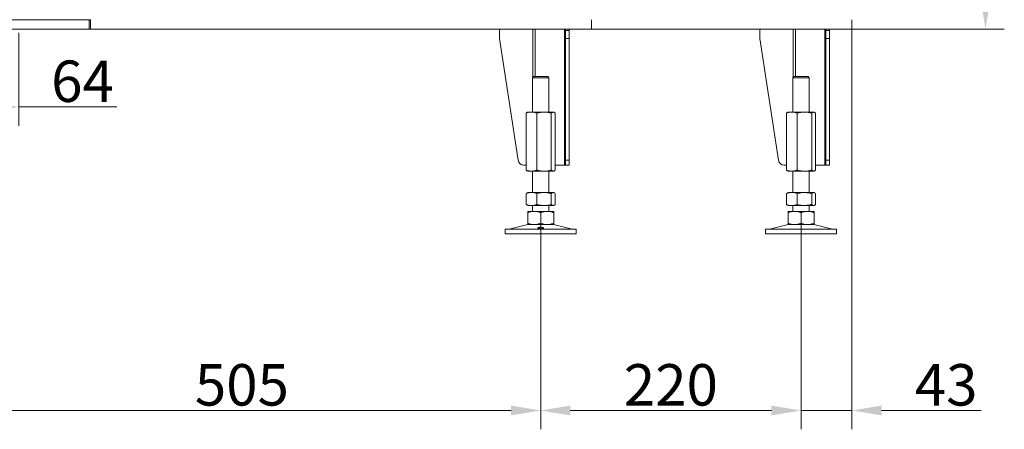
# Model space of a CAD drawing. Extents: x 6176 to 10335, y -2261 to 805.
# Drawn here: x 8101 to 8933, y -1024 to -678 of the extents above; entities that cross this region are included whole.
import ezdxf

# ---------------------------------------------------------------- set-up
doc = ezdxf.new("R2010")
doc.units = 0
doc.header["$LTSCALE"] = 5
doc.layers.add('Bemaßungen(Brunner)', color=7, linetype='Continuous', lineweight=25)
doc.layers.add('LAYER14', color=30, linetype='Continuous')
doc.layers.add('LAYER15', color=30, linetype='Continuous')
doc.styles.add('Brunner 2014', font='arial.ttf', dxfattribs={"height": 35})
doc.dimstyles.new('Brunner 2014', dxfattribs={"dimscale": 5, "dimtxt": 35, "dimasz": 5, "dimexe": 3.175, "dimexo": 0, "dimgap": 0.762, "dimtad": 1, "dimdec": 0, "dimrnd": 1e-08, "dimtxsty": 'Brunner 2014', "dimcen": 0.09, "dimdle": 10, "dimclrd": 7, "dimclre": 7, "dimclrt": 7, "dimadec": 1, "dimazin": 2, "dimtfac": 0.666667, "dimtdec": 0, "dimtmove": 0, "dimatfit": 3, "dimldrblk": 'Filled-1', "dimfxl": 1, "dimtolj": 1, "dimlwd": 5, "dimlwe": 5, "dimarcsym": 0})

# ---------------------------------------------------------------- blocks, each defined once
blk = doc.blocks.new('*D98')
at = {"layer": 'Bemaßungen(Brunner)', "color": 7, "linetype": 'Continuous', "lineweight": 5}
for p, q in [((8804.22, -180.58), (8932.95, -180.58)), ((8917.08, -205.58), (8917.08, -660.58)), ((8804.22, -685.58), (8932.95, -685.58))]:
    blk.add_line(p, q, dxfattribs=at)
at = {"layer": 'Bemaßungen(Brunner)', "color": 7, "lineweight": 5}
for points in [[(8912.91, -205.58), (8921.24, -205.58), (8917.08, -180.58)], [(8912.91, -660.58), (8921.24, -660.58), (8917.08, -685.58)]]:
    blk.add_solid(points, dxfattribs=at)
at = {"layer": 'Defpoints', "color": 0, "lineweight": 5}
for p in [(8804.22, -180.58), (8804.22, -685.58), (8917.08, -685.58)]:
    blk.add_point(p, dxfattribs=at)
at = {"layer": 'Bemaßungen(Brunner)', "color": 30, "lineweight": 5, "insert": (8895.4, -433.08), "char_height": 35, "attachment_point": 5, "rotation": 90, "style": 'Brunner 2014'}
blk.add_mtext('\\A1;505', dxfattribs=at)
blk = doc.blocks.new('Filled-1')
at = {"color": 0}
for p, q in [((0, 0), (-1, 0.167)), ((-1, 0.167), (-1, -0.167)), ((-1, 0), (0, 0)), ((-1, -0.167), (0, 0))]:
    blk.add_line(p, q, dxfattribs=at)
at = {"color": 0, "flags": 128}
blk.add_lwpolyline([(-1, -0.167), (0, 0), (-1, 0.167), (-1, -0.167)], dxfattribs=at)
at = {"color": 0}
blk.add_solid([(-1, -0.167), (0, 0), (-1, 0.167), (-1, -0.167)], dxfattribs=at)
blk = doc.blocks.new('*D111')
at = {"layer": 'Bemaßungen(Brunner)', "color": 7, "linetype": 'Continuous', "lineweight": 5}
for p, q in [((8541.19, -849.6), (8541.19, -1023.64)), ((8761.19, -849.6), (8761.19, -1023.64)), ((8736.19, -1007.76), (8566.19, -1007.76))]:
    blk.add_line(p, q, dxfattribs=at)
at = {"layer": 'Bemaßungen(Brunner)', "color": 7, "lineweight": 5}
for points in [[(8566.19, -1003.59), (8566.19, -1011.93), (8541.19, -1007.76)], [(8736.19, -1003.59), (8736.19, -1011.93), (8761.19, -1007.76)]]:
    blk.add_solid(points, dxfattribs=at)
at = {"layer": 'Defpoints', "color": 0, "lineweight": 5}
for p in [(8541.19, -849.6), (8761.19, -849.6), (8541.19, -1007.76)]:
    blk.add_point(p, dxfattribs=at)
at = {"layer": 'Bemaßungen(Brunner)', "color": 7, "lineweight": 5, "insert": (8651.19, -986.08), "char_height": 35, "attachment_point": 5, "style": 'Brunner 2014'}
blk.add_mtext('\\A1;220', dxfattribs=at)
blk = doc.blocks.new('*D112')
at = {"layer": 'Bemaßungen(Brunner)', "color": 7, "linetype": 'Continuous', "lineweight": 5}
for p, q in [((8036.22, -802.58), (8036.22, -1023.64)), ((8541.19, -858.58), (8541.19, -1023.64)), ((8516.19, -1007.76), (8061.22, -1007.76))]:
    blk.add_line(p, q, dxfattribs=at)
at = {"layer": 'Bemaßungen(Brunner)', "color": 7, "lineweight": 5}
for points in [[(8061.22, -1003.59), (8061.22, -1011.93), (8036.22, -1007.76)], [(8516.19, -1003.59), (8516.19, -1011.93), (8541.19, -1007.76)]]:
    blk.add_solid(points, dxfattribs=at)
at = {"layer": 'Defpoints', "color": 0, "lineweight": 5}
for p in [(8036.22, -802.58), (8541.19, -858.58), (8036.22, -1007.76)]:
    blk.add_point(p, dxfattribs=at)
at = {"layer": 'Bemaßungen(Brunner)', "color": 7, "lineweight": 5, "insert": (8288.7, -986.08), "char_height": 35, "attachment_point": 5, "style": 'Brunner 2014'}
blk.add_mtext('\\A1;505', dxfattribs=at)
blk = doc.blocks.new('*D113')
at = {"layer": 'Bemaßungen(Brunner)', "color": 7, "linetype": 'Continuous', "lineweight": 5}
for p, q in [((8804.22, -685.58), (8804.22, -1023.64)), ((8761.19, -854.58), (8761.19, -1023.64)), ((8736.19, -1007.76), (8711.19, -1007.76)), ((8761.19, -1007.76), (8804.22, -1007.76)), ((8829.22, -1007.76), (8913.38, -1007.76))]:
    blk.add_line(p, q, dxfattribs=at)
at = {"layer": 'Bemaßungen(Brunner)', "color": 7, "lineweight": 5}
for points in [[(8736.19, -1003.59), (8736.19, -1011.93), (8761.19, -1007.76)], [(8829.22, -1003.59), (8829.22, -1011.93), (8804.22, -1007.76)]]:
    blk.add_solid(points, dxfattribs=at)
at = {"layer": 'Defpoints', "color": 0, "lineweight": 5}
for p in [(8804.22, -685.58), (8761.19, -854.58), (8761.19, -1007.76)]:
    blk.add_point(p, dxfattribs=at)
at = {"layer": 'Bemaßungen(Brunner)', "color": 7, "lineweight": 5, "insert": (8883.8, -986.07), "char_height": 35, "attachment_point": 5, "style": 'Brunner 2014'}
blk.add_mtext('\\A1;43', dxfattribs=at)
blk = doc.blocks.new('*D114')
at = {"layer": 'Bemaßungen(Brunner)', "color": 7, "linetype": 'Continuous', "lineweight": 5}
for p, q in [((8100.12, -688.58), (8100.12, -767.12)), ((8036.22, -802.58), (8036.22, -735.37)), ((8061.22, -751.25), (8075.12, -751.25)), ((8100.12, -751.25), (8182.92, -751.25))]:
    blk.add_line(p, q, dxfattribs=at)
at = {"layer": 'Bemaßungen(Brunner)', "color": 7, "lineweight": 5}
for points in [[(8061.22, -747.08), (8061.22, -755.41), (8036.22, -751.25)], [(8075.12, -747.08), (8075.12, -755.41), (8100.12, -751.25)]]:
    blk.add_solid(points, dxfattribs=at)
at = {"layer": 'Defpoints', "color": 0, "lineweight": 5}
for p in [(8100.12, -688.58), (8100.12, -751.25), (8036.22, -802.58)]:
    blk.add_point(p, dxfattribs=at)
at = {"layer": 'Bemaßungen(Brunner)', "color": 7, "lineweight": 5, "insert": (8154.02, -729.57), "char_height": 35, "attachment_point": 5, "style": 'Brunner 2014'}
blk.add_mtext('\\A1;64', dxfattribs=at)

msp = doc.modelspace()

# ---------------------------------------------------------------- linework, layer by layer
at = {"color": 30, "linetype": 'Continuous', "lineweight": 0}
for p, q in [((8159.72, -677.58), (7223.72, -677.58)), ((8159.72, -685.58), (8159.72, -677.58)), ((8159.72, -677.58), (8160.72, -677.58)), ((8160.72, -677.58), (8160.72, -685.58)), ((8584.22, -677.58), (8584.22, -685.58)), ((8159.72, -685.58), (7223.72, -685.58)), ((8160.72, -685.58), (8159.72, -685.58)), ((8584.22, -685.58), (8160.72, -685.58)), ((8506.46, -693.58), (8506.46, -686.58)), ((8534.47, -685.58), (8534.47, -726.3)), ((8536.59, -685.58), (8536.59, -725.58)), ((8561.34, -685.58), (8561.34, -800.58)), ((8562.22, -685.58), (8562.22, -686.58)), ((8562.22, -686.58), (8565.22, -686.58)), ((8562.22, -693.58), (8562.22, -686.58)), ((8565.22, -686.58), (8565.22, -685.58)), ((8565.22, -693.58), (8565.22, -686.58)), ((8522.07, -796.33), (8506.46, -693.58)), ((8562.22, -693.58), (8565.22, -693.58)), ((8562.22, -796.33), (8562.22, -693.58)), ((8565.22, -796.33), (8565.22, -693.58)), ((8535.19, -725.58), (8534.19, -726.58)), ((8534.19, -726.58), (8534.19, -755.58)), ((8548.19, -726.58), (8534.19, -726.58)), ((8535.19, -725.58), (8547.19, -725.58)), ((8548.19, -726.58), (8547.19, -725.58)), ((8548.19, -755.58), (8548.19, -726.58)), ((8528.92, -756.56), (8528.92, -804.6)), ((8530.19, -755.58), (8529.79, -755.81)), ((8533.41, -755.58), (8530.19, -755.58)), ((8544.03, -755.58), (8533.41, -755.58)), ((8537.9, -756.56), (8537.9, -804.6)), ((8551.81, -755.58), (8544.03, -755.58)), ((8550.17, -756.56), (8550.17, -804.6)), ((8552.19, -755.58), (8551.81, -755.58)), ((8552.59, -755.81), (8552.19, -755.58)), ((8553.46, -756.56), (8553.46, -804.6)), ((8565.22, -796.33), (8562.22, -796.33)), ((8562.22, -796.33), (8562.22, -800.58)), ((8565.22, -800.58), (8565.22, -796.33)), ((8528.92, -800.58), (8527.01, -800.58)), ((8529.8, -805.36), (8530.19, -805.58)), ((8533.41, -805.58), (8530.19, -805.58)), ((8544.03, -805.58), (8533.41, -805.58)), ((8534.19, -805.58), (8534.19, -823.58)), ((8551.81, -805.58), (8544.03, -805.58)), ((8548.19, -823.58), (8548.19, -805.58)), ((8552.19, -805.58), (8551.81, -805.58)), ((8552.19, -805.58), (8552.58, -805.36)), ((8553.46, -800.58), (8561.34, -800.58)), ((8562.22, -800.58), (8561.34, -800.58)), ((8562.22, -800.58), (8565.22, -800.58)), ((8530.19, -823.58), (8529.79, -823.81)), ((8533.41, -823.58), (8530.19, -823.58)), ((8544.03, -823.58), (8533.41, -823.58)), ((8551.81, -823.58), (8544.03, -823.58)), ((8552.19, -823.58), (8551.81, -823.58)), ((8552.59, -823.81), (8552.19, -823.58)), ((8528.92, -824.56), (8528.92, -833.6)), ((8537.9, -824.56), (8537.9, -833.6)), ((8550.17, -824.56), (8550.17, -833.6)), ((8553.46, -824.56), (8553.46, -833.6)), ((8529.79, -834.35), (8530.19, -834.58)), ((8533.41, -834.58), (8530.19, -834.58)), ((8535.69, -839.58), (8530.19, -839.58)), ((8544.03, -834.58), (8533.41, -834.58)), ((8534.19, -834.58), (8534.19, -839.58)), ((8546.69, -839.58), (8535.69, -839.58)), ((8551.81, -834.58), (8544.03, -834.58)), ((8552.19, -839.58), (8546.69, -839.58)), ((8548.19, -839.58), (8548.19, -834.58)), ((8552.19, -834.58), (8551.81, -834.58)), ((8552.19, -834.58), (8552.59, -834.35)), ((8530.19, -840.56), (8530.19, -849.6)), ((8541.19, -840.56), (8541.19, -849.6)), ((8552.19, -840.56), (8552.19, -849.6)), ((8511.19, -854.58), (8511.19, -858.58)), ((8511.19, -854.58), (8571.19, -854.58)), ((8530.25, -850.69), (8514.54, -854.5)), ((8514.54, -854.5), (8567.84, -854.5)), ((8535.69, -850.58), (8530.19, -850.58)), ((8530.25, -850.69), (8552.13, -850.69)), ((8546.69, -850.58), (8535.69, -850.58)), ((8552.19, -850.58), (8546.69, -850.58)), ((8567.84, -854.5), (8552.13, -850.69)), ((8571.19, -858.58), (8571.19, -854.58)), ((8511.19, -858.58), (8571.19, -858.58))]:
    msp.add_line(p, q, dxfattribs=at)
for centre, radius, start, end in [((8507.46, -686.58), 1, 90, 180), ((8527.01, -795.58), 5, 188.63933, 270), ((8513.83, -851.58), 3, 270, 283.60896), ((8531.19, -854.58), 4, 90, 103.60896), ((8551.19, -854.58), 4, 76.39104, 90), ((8568.55, -851.58), 3, 256.39104, 270)]:
    msp.add_arc(centre, radius, start, end, dxfattribs=at)
for points, knots in [([(8528.92, -756.56), (8530.01, -756.18), (8531.49, -755.65), (8533.01, -755.6), (8533.41, -755.58)], [0, 0, 0, 0, 0.7353287, 1, 1, 1, 1]), ([(8529.8, -755.83), (8529.76, -755.85), (8529.46, -755.95), (8529.17, -756.28), (8528.92, -756.56)], [0, 0, 0, 0, 0.1319392, 1, 1, 1, 1]), ([(8533.41, -755.58), (8534.55, -755.69), (8536.07, -755.84), (8537.53, -756.42), (8537.9, -756.56)], [0, 0, 0, 0, 0.747436, 1, 1, 1, 1]), ([(8537.9, -756.56), (8538.9, -756.29), (8540.91, -755.74), (8542.99, -755.63), (8544.03, -755.58)], [0, 0, 0, 0, 0.495458, 1, 1, 1, 1]), ([(8544.03, -755.58), (8544.18, -755.58), (8545.28, -755.59), (8547.36, -755.81), (8549.23, -756.31), (8550.17, -756.56)], [0, 0, 0, 0, 0.070096, 0.530788, 1, 1, 1, 1]), ([(8550.17, -756.56), (8550.44, -756.29), (8550.98, -755.74), (8551.53, -755.63), (8551.81, -755.58)], [0, 0, 0, 0, 0.495458, 1, 1, 1, 1]), ([(8551.81, -755.58), (8551.85, -755.58), (8552.15, -755.59), (8552.7, -755.81), (8553.2, -756.31), (8553.46, -756.56)], [0, 0, 0, 0, 0.070096, 0.530788, 1, 1, 1, 1]), ([(8533.41, -805.58), (8533.01, -805.57), (8532.05, -805.53), (8530.54, -805.21), (8529.46, -804.8), (8528.92, -804.6)], [0, 0, 0, 0, 0.264443, 0.630356, 1, 1, 1, 1]), ([(8528.92, -804.6), (8529.05, -804.74), (8529.32, -805.01), (8529.61, -805.26), (8529.77, -805.34), (8529.8, -805.35)], [0, 0, 0, 0, 0.457085, 0.915695, 1, 1, 1, 1]), ([(8537.9, -804.6), (8537.53, -804.74), (8536.07, -805.32), (8534.55, -805.47), (8533.41, -805.58)], [0, 0, 0, 0, 0.252564, 1, 1, 1, 1]), ([(8544.03, -805.58), (8543.89, -805.58), (8543.27, -805.58), (8542.17, -805.5), (8540.74, -805.3), (8539.31, -805), (8538.37, -804.73), (8537.9, -804.6)], [0, 0, 0, 0, 0.0700618, 0.2998174, 0.5308345, 0.7650272, 1, 1, 1, 1]), ([(8550.17, -804.6), (8549.67, -804.74), (8548.68, -805.02), (8547.16, -805.33), (8545.61, -805.54), (8544.56, -805.57), (8544.03, -805.58)], [0, 0, 0, 0, 0.247269, 0.495363, 0.746874, 1, 1, 1, 1]), ([(8551.81, -805.58), (8551.77, -805.58), (8551.61, -805.58), (8551.31, -805.5), (8550.93, -805.3), (8550.55, -805), (8550.3, -804.73), (8550.17, -804.6)], [0, 0, 0, 0, 0.0700618, 0.2998174, 0.5308345, 0.7650272, 1, 1, 1, 1]), ([(8553.46, -804.6), (8553.32, -804.74), (8553.06, -805.02), (8552.65, -805.33), (8552.23, -805.54), (8551.95, -805.57), (8551.81, -805.58)], [0, 0, 0, 0, 0.247269, 0.495363, 0.746874, 1, 1, 1, 1]), ([(8528.92, -824.56), (8529.65, -824.29), (8531.12, -823.74), (8532.64, -823.63), (8533.41, -823.58)], [0, 0, 0, 0, 0.495458, 1, 1, 1, 1]), ([(8533.41, -823.58), (8533.52, -823.58), (8534.32, -823.59), (8535.84, -823.81), (8537.21, -824.31), (8537.9, -824.56)], [0, 0, 0, 0, 0.070096, 0.530788, 1, 1, 1, 1]), ([(8537.9, -824.56), (8538.41, -824.42), (8540.4, -823.84), (8542.48, -823.69), (8544.03, -823.58)], [0, 0, 0, 0, 0.252564, 1, 1, 1, 1]), ([(8544.03, -823.58), (8544.58, -823.6), (8546.66, -823.65), (8548.68, -824.18), (8550.17, -824.56)], [0, 0, 0, 0, 0.264671, 1, 1, 1, 1]), ([(8550.17, -824.56), (8550.44, -824.29), (8550.98, -823.74), (8551.53, -823.63), (8551.81, -823.58)], [0, 0, 0, 0, 0.495458, 1, 1, 1, 1]), ([(8551.81, -823.58), (8551.85, -823.58), (8552.15, -823.59), (8552.7, -823.81), (8553.2, -824.31), (8553.46, -824.56)], [0, 0, 0, 0, 0.0700962, 0.5307876, 1, 1, 1, 1]), ([(8529.8, -823.83), (8529.76, -823.85), (8529.46, -823.95), (8529.17, -824.28), (8528.92, -824.56)], [0, 0, 0, 0, 0.131939, 1, 1, 1, 1]), ([(8533.41, -834.58), (8533.3, -834.58), (8532.5, -834.57), (8530.98, -834.36), (8529.61, -833.85), (8528.92, -833.6)], [0, 0, 0, 0, 0.070096, 0.530788, 1, 1, 1, 1]), ([(8528.92, -833.6), (8529.18, -833.91), (8529.47, -834.24), (8529.77, -834.33), (8529.8, -834.34)], [0, 0, 0, 0, 0.916236, 1, 1, 1, 1]), ([(8530.19, -840.56), (8531.08, -840.29), (8532.88, -839.74), (8534.75, -839.63), (8535.69, -839.58)], [0, 0, 0, 0, 0.495458, 1, 1, 1, 1]), ([(8530.19, -839.58), (8530.19, -839.6), (8530.19, -839.65), (8530.19, -840.18), (8530.19, -840.56)], [0, 0, 0, 0, 0.2646713, 1, 1, 1, 1]), ([(8537.9, -833.6), (8537.17, -833.87), (8535.7, -834.43), (8534.18, -834.53), (8533.41, -834.58)], [0, 0, 0, 0, 0.495458, 1, 1, 1, 1]), ([(8535.69, -839.58), (8535.82, -839.58), (8536.81, -839.59), (8538.67, -839.81), (8540.34, -840.31), (8541.19, -840.56)], [0, 0, 0, 0, 0.070096, 0.530788, 1, 1, 1, 1]), ([(8544.03, -834.58), (8542.48, -834.47), (8540.4, -834.32), (8538.41, -833.74), (8537.9, -833.6)], [0, 0, 0, 0, 0.747436, 1, 1, 1, 1]), ([(8541.19, -840.56), (8542.08, -840.29), (8543.88, -839.74), (8545.75, -839.63), (8546.69, -839.58)], [0, 0, 0, 0, 0.495458, 1, 1, 1, 1]), ([(8550.17, -833.6), (8548.68, -833.99), (8546.66, -834.51), (8544.58, -834.57), (8544.03, -834.58)], [0, 0, 0, 0, 0.735329, 1, 1, 1, 1]), ([(8546.69, -839.58), (8546.82, -839.58), (8547.81, -839.59), (8549.67, -839.81), (8551.34, -840.31), (8552.19, -840.56)], [0, 0, 0, 0, 0.070096, 0.530788, 1, 1, 1, 1]), ([(8551.81, -834.58), (8551.77, -834.58), (8551.48, -834.57), (8550.92, -834.36), (8550.42, -833.85), (8550.17, -833.6)], [0, 0, 0, 0, 0.070096, 0.530788, 1, 1, 1, 1]), ([(8553.46, -833.6), (8553.19, -833.87), (8552.65, -834.43), (8552.09, -834.53), (8551.81, -834.58)], [0, 0, 0, 0, 0.495458, 1, 1, 1, 1]), ([(8552.19, -840.56), (8552.19, -840.18), (8552.19, -839.65), (8552.19, -839.6), (8552.19, -839.58)], [0, 0, 0, 0, 0.735329, 1, 1, 1, 1]), ([(8535.69, -850.58), (8535.56, -850.58), (8534.57, -850.57), (8532.71, -850.36), (8531.03, -849.85), (8530.19, -849.6)], [0, 0, 0, 0, 0.0700962, 0.5307876, 1, 1, 1, 1]), ([(8530.19, -849.6), (8530.19, -849.99), (8530.19, -850.51), (8530.19, -850.57), (8530.19, -850.58)], [0, 0, 0, 0, 0.735329, 1, 1, 1, 1]), ([(8541.19, -849.6), (8540.29, -849.87), (8538.49, -850.43), (8536.63, -850.53), (8535.69, -850.58)], [0, 0, 0, 0, 0.495458, 1, 1, 1, 1]), ([(8539.92, -854.09), (8539.69, -854.05), (8539.23, -853.98), (8538.81, -853.81), (8538.64, -853.62), (8538.76, -853.42), (8539.16, -853.23), (8539.78, -853.08), (8540.57, -852.99), (8541.42, -852.97), (8542.24, -853.03), (8542.95, -853.16), (8543.46, -853.33), (8543.71, -853.53), (8543.68, -853.73), (8543.37, -853.91), (8542.81, -854.05), (8542.07, -854.14), (8541.23, -854.17), (8540.48, -854.15), (8540.08, -854.1), (8539.92, -854.09)], [0, 0, 0, 0, 0.053648, 0.107295, 0.160977, 0.214731, 0.268558, 0.322403, 0.376153, 0.429724, 0.48317, 0.536659, 0.590319, 0.644129, 0.697977, 0.751772, 0.805489, 0.859146, 0.912768, 0.966375, 1, 1, 1, 1]), ([(8546.69, -850.58), (8546.56, -850.58), (8545.57, -850.57), (8543.71, -850.36), (8542.03, -849.85), (8541.19, -849.6)], [0, 0, 0, 0, 0.0700962, 0.5307876, 1, 1, 1, 1]), ([(8552.19, -849.6), (8551.29, -849.87), (8549.49, -850.43), (8547.63, -850.53), (8546.69, -850.58)], [0, 0, 0, 0, 0.495458, 1, 1, 1, 1]), ([(8552.19, -850.58), (8552.19, -850.57), (8552.19, -850.51), (8552.19, -849.99), (8552.19, -849.6)], [0, 0, 0, 0, 0.264671, 1, 1, 1, 1])]:
    msp.add_open_spline(points, degree=3, knots=knots, dxfattribs=at)
at = {"layer": 'LAYER14', "color": 30, "linetype": 'Continuous', "lineweight": 0}
msp.add_line((8584.22, -677.58), (8584.22, -685.58), dxfattribs=at)
msp.add_line((8584.22, -677.58), (8584.22, -685.58), dxfattribs=at)
at = {"layer": 'LAYER15', "color": 30, "linetype": 'Continuous', "lineweight": 0}
for p, q in [((8584.22, -677.58), (8584.22, -685.58)), ((8804.22, -677.58), (8804.22, -685.58)), ((8804.22, -685.58), (8584.22, -685.58)), ((8726.46, -693.58), (8726.46, -686.58)), ((8754.47, -685.58), (8754.47, -726.3)), ((8756.59, -685.58), (8756.59, -725.58)), ((8781.34, -685.58), (8781.34, -800.58)), ((8782.22, -685.58), (8782.22, -686.58)), ((8782.22, -686.58), (8785.22, -686.58)), ((8782.22, -693.58), (8782.22, -686.58)), ((8785.22, -686.58), (8785.22, -685.58)), ((8785.22, -693.58), (8785.22, -686.58)), ((8742.07, -796.33), (8726.46, -693.58)), ((8782.22, -693.58), (8785.22, -693.58)), ((8782.22, -796.33), (8782.22, -693.58)), ((8785.22, -796.33), (8785.22, -693.58)), ((8755.19, -725.58), (8754.19, -726.58)), ((8754.19, -726.58), (8754.19, -755.58)), ((8768.19, -726.58), (8754.19, -726.58)), ((8755.19, -725.58), (8767.19, -725.58)), ((8768.19, -726.58), (8767.19, -725.58)), ((8768.19, -755.58), (8768.19, -726.58)), ((8748.92, -756.56), (8748.92, -804.6)), ((8750.19, -755.58), (8749.79, -755.81)), ((8753.41, -755.58), (8750.19, -755.58)), ((8764.03, -755.58), (8753.41, -755.58)), ((8757.9, -756.56), (8757.9, -804.6)), ((8771.81, -755.58), (8764.03, -755.58)), ((8770.17, -756.56), (8770.17, -804.6)), ((8772.19, -755.58), (8771.81, -755.58)), ((8772.59, -755.81), (8772.19, -755.58)), ((8773.46, -756.56), (8773.46, -804.6)), ((8785.22, -796.33), (8782.22, -796.33)), ((8782.22, -796.33), (8782.22, -800.58)), ((8785.22, -800.58), (8785.22, -796.33)), ((8748.92, -800.58), (8747.01, -800.58)), ((8749.8, -805.36), (8750.19, -805.58)), ((8753.41, -805.58), (8750.19, -805.58)), ((8764.03, -805.58), (8753.41, -805.58)), ((8754.19, -805.58), (8754.19, -823.58)), ((8771.81, -805.58), (8764.03, -805.58)), ((8768.19, -823.58), (8768.19, -805.58)), ((8772.19, -805.58), (8771.81, -805.58)), ((8772.19, -805.58), (8772.58, -805.36)), ((8773.46, -800.58), (8781.34, -800.58)), ((8782.22, -800.58), (8781.34, -800.58)), ((8782.22, -800.58), (8785.22, -800.58)), ((8750.19, -823.58), (8749.79, -823.81)), ((8753.41, -823.58), (8750.19, -823.58)), ((8764.03, -823.58), (8753.41, -823.58)), ((8771.81, -823.58), (8764.03, -823.58)), ((8772.19, -823.58), (8771.81, -823.58)), ((8772.59, -823.81), (8772.19, -823.58)), ((8748.92, -824.56), (8748.92, -833.6)), ((8757.9, -824.56), (8757.9, -833.6)), ((8770.17, -824.56), (8770.17, -833.6)), ((8773.46, -824.56), (8773.46, -833.6)), ((8749.79, -834.35), (8750.19, -834.58)), ((8753.41, -834.58), (8750.19, -834.58)), ((8755.69, -839.58), (8750.19, -839.58)), ((8764.03, -834.58), (8753.41, -834.58)), ((8754.19, -834.58), (8754.19, -839.58)), ((8766.69, -839.58), (8755.69, -839.58)), ((8771.81, -834.58), (8764.03, -834.58)), ((8772.19, -839.58), (8766.69, -839.58)), ((8768.19, -839.58), (8768.19, -834.58)), ((8772.19, -834.58), (8771.81, -834.58)), ((8772.19, -834.58), (8772.59, -834.35)), ((8750.19, -840.56), (8750.19, -849.6)), ((8761.19, -840.56), (8761.19, -849.6)), ((8772.19, -840.56), (8772.19, -849.6)), ((8731.19, -854.58), (8731.19, -858.58)), ((8731.19, -854.58), (8791.19, -854.58)), ((8750.25, -850.69), (8734.54, -854.5)), ((8734.54, -854.5), (8787.84, -854.5)), ((8755.69, -850.58), (8750.19, -850.58)), ((8750.25, -850.69), (8772.13, -850.69)), ((8766.69, -850.58), (8755.69, -850.58)), ((8772.19, -850.58), (8766.69, -850.58)), ((8787.84, -854.5), (8772.13, -850.69)), ((8791.19, -858.58), (8791.19, -854.58)), ((8731.19, -858.58), (8791.19, -858.58))]:
    msp.add_line(p, q, dxfattribs=at)
for centre, radius, start, end in [((8727.46, -686.58), 1, 90, 180), ((8747.01, -795.58), 5, 188.63933, 270), ((8733.83, -851.58), 3, 270, 283.60896), ((8751.19, -854.58), 4, 90, 103.60896), ((8771.19, -854.58), 4, 76.39104, 90), ((8788.55, -851.58), 3, 256.39104, 270)]:
    msp.add_arc(centre, radius, start, end, dxfattribs=at)
for points, knots in [([(8748.92, -756.56), (8750.01, -756.18), (8751.49, -755.65), (8753.01, -755.6), (8753.41, -755.58)], [0, 0, 0, 0, 0.735329, 1, 1, 1, 1]), ([(8749.8, -755.83), (8749.76, -755.85), (8749.46, -755.95), (8749.17, -756.28), (8748.92, -756.56)], [0, 0, 0, 0, 0.131939, 1, 1, 1, 1]), ([(8753.41, -755.58), (8754.55, -755.69), (8756.07, -755.84), (8757.53, -756.42), (8757.9, -756.56)], [0, 0, 0, 0, 0.7474363, 1, 1, 1, 1]), ([(8757.9, -756.56), (8758.9, -756.29), (8760.91, -755.74), (8762.99, -755.63), (8764.03, -755.58)], [0, 0, 0, 0, 0.495458, 1, 1, 1, 1]), ([(8764.03, -755.58), (8764.18, -755.58), (8765.28, -755.59), (8767.36, -755.81), (8769.23, -756.31), (8770.17, -756.56)], [0, 0, 0, 0, 0.070096, 0.530788, 1, 1, 1, 1]), ([(8770.17, -756.56), (8770.44, -756.29), (8770.98, -755.74), (8771.53, -755.63), (8771.81, -755.58)], [0, 0, 0, 0, 0.495458, 1, 1, 1, 1]), ([(8771.81, -755.58), (8771.85, -755.58), (8772.15, -755.59), (8772.7, -755.81), (8773.2, -756.31), (8773.46, -756.56)], [0, 0, 0, 0, 0.070096, 0.530788, 1, 1, 1, 1]), ([(8753.41, -805.58), (8753.01, -805.57), (8752.05, -805.53), (8750.54, -805.21), (8749.46, -804.8), (8748.92, -804.6)], [0, 0, 0, 0, 0.264443, 0.630356, 1, 1, 1, 1]), ([(8748.92, -804.6), (8749.05, -804.74), (8749.32, -805.01), (8749.61, -805.26), (8749.77, -805.34), (8749.8, -805.35)], [0, 0, 0, 0, 0.4570846, 0.9156948, 1, 1, 1, 1]), ([(8757.9, -804.6), (8757.53, -804.74), (8756.07, -805.32), (8754.55, -805.47), (8753.41, -805.58)], [0, 0, 0, 0, 0.252564, 1, 1, 1, 1]), ([(8764.03, -805.58), (8763.89, -805.58), (8763.27, -805.58), (8762.17, -805.5), (8760.74, -805.3), (8759.31, -805), (8758.37, -804.73), (8757.9, -804.6)], [0, 0, 0, 0, 0.070062, 0.299817, 0.530834, 0.765027, 1, 1, 1, 1]), ([(8770.17, -804.6), (8769.67, -804.74), (8768.68, -805.02), (8767.16, -805.33), (8765.61, -805.54), (8764.56, -805.57), (8764.03, -805.58)], [0, 0, 0, 0, 0.2472686, 0.4953626, 0.746874, 1, 1, 1, 1]), ([(8771.81, -805.58), (8771.77, -805.58), (8771.61, -805.58), (8771.31, -805.5), (8770.93, -805.3), (8770.55, -805), (8770.3, -804.73), (8770.17, -804.6)], [0, 0, 0, 0, 0.070062, 0.299817, 0.530834, 0.765027, 1, 1, 1, 1]), ([(8773.46, -804.6), (8773.32, -804.74), (8773.06, -805.02), (8772.65, -805.33), (8772.23, -805.54), (8771.95, -805.57), (8771.81, -805.58)], [0, 0, 0, 0, 0.2472686, 0.4953626, 0.746874, 1, 1, 1, 1]), ([(8748.92, -824.56), (8749.65, -824.29), (8751.12, -823.74), (8752.64, -823.63), (8753.41, -823.58)], [0, 0, 0, 0, 0.495458, 1, 1, 1, 1]), ([(8753.41, -823.58), (8753.52, -823.58), (8754.32, -823.59), (8755.84, -823.81), (8757.21, -824.31), (8757.9, -824.56)], [0, 0, 0, 0, 0.070096, 0.530788, 1, 1, 1, 1]), ([(8757.9, -824.56), (8759.39, -824.18), (8761.41, -823.65), (8763.49, -823.6), (8764.03, -823.58)], [0, 0, 0, 0, 0.735329, 1, 1, 1, 1]), ([(8764.03, -823.58), (8765.59, -823.69), (8767.66, -823.84), (8769.66, -824.42), (8770.17, -824.56)], [0, 0, 0, 0, 0.7474363, 1, 1, 1, 1]), ([(8770.17, -824.56), (8770.44, -824.29), (8770.98, -823.74), (8771.53, -823.63), (8771.81, -823.58)], [0, 0, 0, 0, 0.495458, 1, 1, 1, 1]), ([(8771.81, -823.58), (8771.85, -823.58), (8772.15, -823.59), (8772.7, -823.81), (8773.2, -824.31), (8773.46, -824.56)], [0, 0, 0, 0, 0.070096, 0.530788, 1, 1, 1, 1]), ([(8749.8, -823.83), (8749.76, -823.85), (8749.46, -823.95), (8749.17, -824.28), (8748.92, -824.56)], [0, 0, 0, 0, 0.131939, 1, 1, 1, 1]), ([(8753.41, -834.58), (8753.3, -834.58), (8752.5, -834.57), (8750.98, -834.36), (8749.61, -833.85), (8748.92, -833.6)], [0, 0, 0, 0, 0.070096, 0.530788, 1, 1, 1, 1]), ([(8748.92, -833.6), (8749.18, -833.91), (8749.47, -834.24), (8749.77, -834.33), (8749.8, -834.34)], [0, 0, 0, 0, 0.916236, 1, 1, 1, 1]), ([(8750.19, -840.56), (8751.08, -840.29), (8752.88, -839.74), (8754.75, -839.63), (8755.69, -839.58)], [0, 0, 0, 0, 0.495458, 1, 1, 1, 1]), ([(8750.19, -839.58), (8750.19, -839.69), (8750.19, -839.84), (8750.19, -840.42), (8750.19, -840.56)], [0, 0, 0, 0, 0.7474363, 1, 1, 1, 1]), ([(8757.9, -833.6), (8757.17, -833.87), (8755.7, -834.43), (8754.18, -834.53), (8753.41, -834.58)], [0, 0, 0, 0, 0.495458, 1, 1, 1, 1]), ([(8755.69, -839.58), (8755.82, -839.58), (8756.81, -839.59), (8758.67, -839.81), (8760.34, -840.31), (8761.19, -840.56)], [0, 0, 0, 0, 0.0700962, 0.5307876, 1, 1, 1, 1]), ([(8764.03, -834.58), (8763.49, -834.57), (8761.41, -834.51), (8759.39, -833.99), (8757.9, -833.6)], [0, 0, 0, 0, 0.264671, 1, 1, 1, 1]), ([(8761.19, -840.56), (8762.08, -840.29), (8763.88, -839.74), (8765.75, -839.63), (8766.69, -839.58)], [0, 0, 0, 0, 0.495458, 1, 1, 1, 1]), ([(8770.17, -833.6), (8769.66, -833.74), (8767.66, -834.32), (8765.59, -834.47), (8764.03, -834.58)], [0, 0, 0, 0, 0.252564, 1, 1, 1, 1]), ([(8766.69, -839.58), (8766.82, -839.58), (8767.81, -839.59), (8769.67, -839.81), (8771.34, -840.31), (8772.19, -840.56)], [0, 0, 0, 0, 0.070096, 0.530788, 1, 1, 1, 1]), ([(8771.81, -834.58), (8771.77, -834.58), (8771.48, -834.57), (8770.92, -834.36), (8770.42, -833.85), (8770.17, -833.6)], [0, 0, 0, 0, 0.0700962, 0.5307876, 1, 1, 1, 1]), ([(8773.46, -833.6), (8773.19, -833.87), (8772.65, -834.43), (8772.09, -834.53), (8771.81, -834.58)], [0, 0, 0, 0, 0.495458, 1, 1, 1, 1]), ([(8772.19, -840.56), (8772.19, -840.42), (8772.19, -839.84), (8772.19, -839.69), (8772.19, -839.58)], [0, 0, 0, 0, 0.252564, 1, 1, 1, 1]), ([(8755.69, -850.58), (8755.56, -850.58), (8754.57, -850.57), (8752.71, -850.36), (8751.03, -849.85), (8750.19, -849.6)], [0, 0, 0, 0, 0.070096, 0.530788, 1, 1, 1, 1]), ([(8750.19, -849.6), (8750.19, -849.74), (8750.19, -850.32), (8750.19, -850.47), (8750.19, -850.58)], [0, 0, 0, 0, 0.2525637, 1, 1, 1, 1]), ([(8761.19, -849.6), (8760.29, -849.87), (8758.49, -850.43), (8756.63, -850.53), (8755.69, -850.58)], [0, 0, 0, 0, 0.495458, 1, 1, 1, 1]), ([(8766.69, -850.58), (8766.56, -850.58), (8765.57, -850.57), (8763.71, -850.36), (8762.03, -849.85), (8761.19, -849.6)], [0, 0, 0, 0, 0.070096, 0.530788, 1, 1, 1, 1]), ([(8772.19, -849.6), (8771.29, -849.87), (8769.49, -850.43), (8767.63, -850.53), (8766.69, -850.58)], [0, 0, 0, 0, 0.495458, 1, 1, 1, 1]), ([(8772.19, -850.58), (8772.19, -850.47), (8772.19, -850.32), (8772.19, -849.74), (8772.19, -849.6)], [0, 0, 0, 0, 0.747436, 1, 1, 1, 1])]:
    msp.add_open_spline(points, degree=3, knots=knots, dxfattribs=at)

# ---------------------------------------------------------------- dimensions: what is measured, and where the dimension line sits
at = {"layer": 'Bemaßungen(Brunner)', "lineweight": 5}
dim = msp.add_linear_dim(base=(8917.08, -685.58), p1=(8804.22, -180.58), p2=(8804.22, -685.58), angle=90, dimstyle='Brunner 2014', override={"dimclrt": 30}, dxfattribs=at)
dim.commit()
dim.dimension.update_dxf_attribs({"geometry": '*D98', "text_midpoint": (8895.4, -433.08)})
for base, p1, p2, picture, middle in [((8100.12, -751.25), (8036.22, -802.58), (8100.12, -688.58), '*D114', (8154.02, -751.25)), ((8761.19, -1007.76), (8804.22, -685.58), (8761.19, -854.58), '*D113', (8883.8, -1007.76))]:
    dim = msp.add_linear_dim(base=base, p1=p1, p2=p2, dimstyle='Brunner 2014', dxfattribs=at)
    dim.commit()
    dim.dimension.update_dxf_attribs({"geometry": picture, "text_midpoint": middle, "dimtype": 160})
for base, p1, p2, picture, middle in [((8036.22, -1007.76), (8541.19, -858.58), (8036.22, -802.58), '*D112', (8288.7, -986.08)), ((8541.19, -1007.76), (8761.19, -849.6), (8541.19, -849.6), '*D111', (8651.19, -986.08))]:
    dim = msp.add_linear_dim(base=base, p1=p1, p2=p2, dimstyle='Brunner 2014', dxfattribs=at)
    dim.commit()
    dim.dimension.update_dxf_attribs({"geometry": picture, "text_midpoint": middle})

doc.saveas('drawing.dxf')
